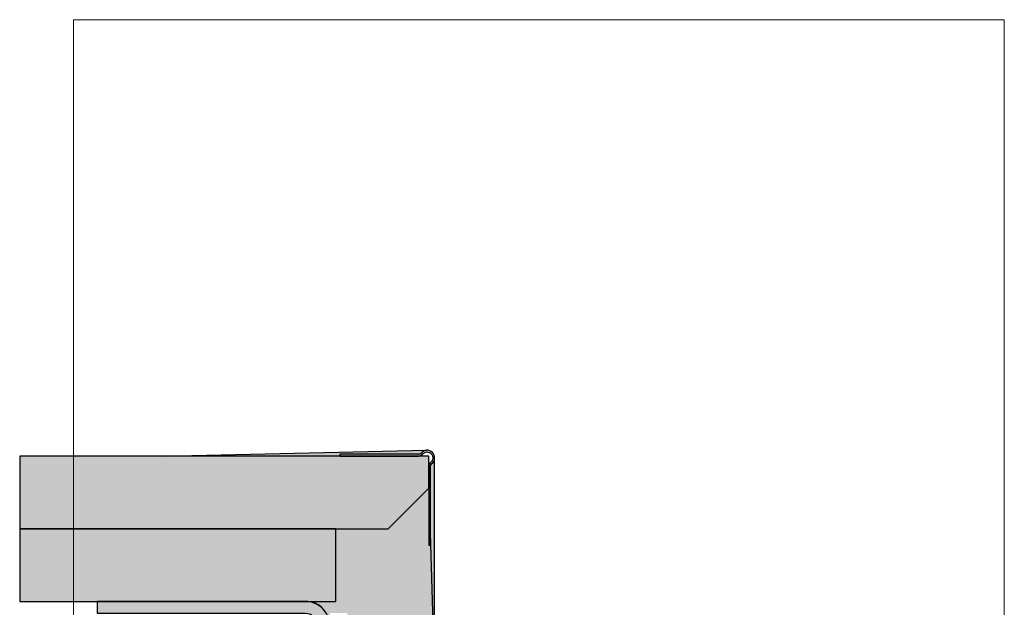
# Model space of a CAD drawing. Units: millimetres. Extents: x 24387 to 24556, y 12343 to 12583.
# Drawn here: x 24387 to 24556, y 12482 to 12583 of the extents above; entities that cross this region are included whole.
import ezdxf

# ---------------------------------------------------------------- set-up
doc = ezdxf.new("R2010")
doc.units = ezdxf.units.MM
doc.header["$LTSCALE"] = 0.2
doc.layers.add('küffner', color=1, linetype='Continuous', lineweight=18, plot=False)
for name, color, linetype in [('UA-Profil', 250, 'Continuous'), ('Wand-Kontur-GK', 4, 'Continuous'), ('Wand-Schraffur-GK', 254, 'Continuous')]:
    doc.layers.add(name, color=color, linetype=linetype)

msp = doc.modelspace()

# ---------------------------------------------------------------- hatches: boundary and pattern name
at = {"layer": 'UA-Profil'}
h = msp.add_hatch(color=256, dxfattribs=at)
edge = h.paths.add_edge_path()
edge.add_line((24435.92814314248, 12482.51240917891), (24400.17814314248, 12482.51240917891))
edge.add_line((24400.17814314248, 12482.51240917891), (24400.17814314248, 12480.51240917891))
edge.add_line((24400.17814314248, 12480.51240917891), (24435.92814314248, 12480.51240917891))
edge.add_arc((24435.92814314248, 12478.26240917891), 2.25, 360, 450, ccw=False)
edge.add_line((24438.17814314248, 12478.26240917891), (24438.17814314248, 12436.76240917891))
edge.add_arc((24435.92814314248, 12436.76240917891), 2.25, 270, 360, ccw=False)
edge.add_line((24435.92814314248, 12434.51240917891), (24400.17814314248, 12434.51240917891))
edge.add_line((24400.17814314248, 12434.51240917891), (24400.17814314248, 12432.51240917891))
edge.add_line((24400.17814314248, 12432.51240917891), (24435.92814314248, 12432.51240917891))
edge.add_arc((24435.92814314248, 12436.76240917891), 4.250000000000909, 270.0000000000157, 366.2176502518195)
edge.add_line((24440.15314314247, 12437.22270799489), (24440.17678163599, 12478.15484082191))
edge.add_arc((24435.92814314248, 12478.26240917891), 4.249999999999712, 358.54967739125, 450.0000000000023)
h.paths.add_polyline_path([(24440.16745864502, 12462.01126109053), (24438.17814314248, 12462.01126109053), (24438.17814314248, 12453.01240842851), (24440.16745864502, 12453.01240842851)], flags=17)
at = {"layer": 'Wand-Schraffur-GK'}
for points in [[(24457.17319734109, 12507.51240917891), (24386.84464497586, 12507.51240917891), (24386.84464497586, 12495.01240917891), (24450.17319734109, 12495.01240917891), (24457.17319734109, 12502.01240917891)], [(24456.78273076739, 12508.50667048284, 0.2165168735338167), (24455.83581741181, 12507.99677716147, -0.2341590602150975), (24455.46404616147, 12507.81240916087), (24441.86660138669, 12507.80769358436), (24441.86670379094, 12507.51240917891), (24411.40636155755, 12507.51240917891)], [(24441.17814314248, 12495.01240917891), (24386.84464497586, 12495.01240917891), (24386.84464497586, 12482.51240917891), (24441.17814314248, 12482.51240917891)]]:
    msp.add_hatch(color=256, dxfattribs=at).paths.add_polyline_path(points)
h = msp.add_hatch(color=5, dxfattribs=at)
edge = h.paths.add_edge_path()
edge.add_line((24457.46848174654, 12492.20581322451), (24457.47319732304, 12505.8032579993))
edge.add_arc((24457.94053962312, 12505.80309592558), 0.4673423281820769, 127.26460205699709, 179.9801298973894, ccw=False)
edge.add_arc((24456.8704194413, 12507.20963127913), 1.299999999813942, 307.2646020571629, 404.9999999999433)
edge.add_arc((24456.8704194413, 12507.20963127913), 1.299999999816033, 45.0000000000567, 142.7353979428219)
edge.add_arc((24455.46388408775, 12508.27975146095), 0.4673423281779914, 270.01987010283375, 322.73539794322284, ccw=False)
edge.add_line((24455.46404616147, 12507.81240916087), (24441.86660138669, 12507.80769358436))
edge.add_line((24441.86660138669, 12507.80769358436), (24441.8667054263, 12507.5076936024))
edge.add_line((24441.8667054263, 12507.5076936024), (24455.46415020108, 12507.51240917891))
edge.add_arc((24455.46388408775, 12508.27975146095), 0.7673423281773761, 270.019870102541, 322.7353979427168)
edge.add_arc((24456.8704194413, 12507.20963127912), 0.9999999998170449, 45.00000000022112, 142.735397942924, ccw=False)
edge.add_arc((24456.8704194413, 12507.20963127913), 0.9999999998149531, -52.73539794271488, 44.999999999852605, ccw=False)
edge.add_arc((24457.94053962312, 12505.80309592558), 0.7673423281810876, 127.264602057201, 179.9801298975949)
edge.add_line((24457.17319734109, 12505.80336203891), (24457.16848176458, 12492.20591726413))
edge.add_line((24457.16848176458, 12492.20591726413), (24457.46848174654, 12492.20581322451))
h = msp.add_hatch(color=256, dxfattribs=at)
edge = h.paths.add_edge_path()
edge.add_line((24457.16848176458, 12492.20591726413), (24457.46848174654, 12492.20581322452))
edge.add_line((24457.46848174654, 12492.20581322451), (24457.35687329947, 12505.79553204385))
edge.add_arc((24457.82400550321, 12505.80954474977), 0.4673423281770151, 129.0026757325813, 181.7182035729226, ccw=False)
edge.add_arc((24457.12713483363, 12507.13193069201), 1.040327410541701, 292.776258176879, 360.1507137657222)
edge.add_line((24458.16745864502, 12507.1346672196), (24458.12829074958, 12478.77721471481))
edge.add_line((24458.12829074958, 12478.77721471481), (24458.16808479858, 12469.17101629025))
edge.add_line((24458.16808479858, 12469.17101629025), (24457.16848176458, 12492.20591726413))
h = msp.add_hatch(color=256, dxfattribs=at)
edge = h.paths.add_edge_path()
edge.add_line((24450.17319734109, 12495.01240917891), (24457.17319734109, 12502.01240917891))
edge.add_line((24457.17319734109, 12502.01240917891), (24458.16745864502, 12469.17098782268))
edge.add_arc((24457.82603728878, 12469.17098782268), 0.3414213562355144, 0, 135)
edge.add_line((24457.58461593254, 12469.41240917891), (24456.22603728878, 12468.05383053515))
edge.add_arc((24456.36745864501, 12467.91240917891), 0.1999999999964324, 134.9999999985261, 206.4262913825535)
edge.add_line((24456.18835711788, 12467.82339994917), (24456.64656017215, 12467.10141840865))
edge.add_arc((24456.47581575061, 12466.99727263335), 0.2000000000028083, -107.4125561349004, 31.381155800198314, ccw=False)
edge.add_arc((24456.36745864502, 12466.61240917891), 0.2000000000010916, 75.96375653308462, 206.4262913839563)
edge.add_line((24456.18835711788, 12466.52339994917), (24456.64656017215, 12465.80141840866))
edge.add_arc((24456.467458645, 12465.71240917892), 0.2000000000190759, -1.563307705509942e-09, 26.426291382103784, ccw=False)
edge.add_line((24456.66745864502, 12465.71240917891), (24456.66745864502, 12465.41038162213))
edge.add_line((24456.66745864502, 12465.41038162213), (24456.66745864502, 12464.78572636639))
edge.add_arc((24456.46745864502, 12464.78572636639), 0.2000000000007276, -80.50000000003598, 0, ccw=False)
edge.add_line((24456.50046816619, 12464.58846924608), (24456.26787307825, 12464.54954617721))
edge.add_arc((24456.30088259942, 12464.3522890569), 0.2000000000044934, 99.50000000081987, 144.5000000005331)
edge.add_line((24456.13805949574, 12464.46842964804), (24455.98790211303, 12464.25791676144))
edge.add_arc((24455.82507900936, 12464.37405735258), 0.2000000000012714, 234.5000000007763, 324.5000000007763, ccw=False)
edge.add_line((24455.70893841822, 12464.21123424891), (24455.49842553162, 12464.36139163163))
edge.add_arc((24455.38228494048, 12464.19856852796), 0.2000000000012714, 54.50000000077634, 144.5000000007763)
edge.add_line((24455.2194618368, 12464.3147091191), (24455.06930445408, 12464.1041962325))
edge.add_arc((24454.90648135041, 12464.22033682364), 0.2000000000004222, 234.4999999993226, 324.49999999932265, ccw=False)
edge.add_line((24454.79034075927, 12464.05751371997), (24454.57982787267, 12464.20767110268))
edge.add_arc((24454.46368728152, 12464.04484799901), 0.1999999999997905, 54.50000000047373, 144.5000000005954)
edge.add_line((24454.30086417785, 12464.16098859015), (24454.15070679514, 12463.95047570356))
edge.add_arc((24453.98788369146, 12464.0666162947), 0.2000000000012714, 234.5000000007763, 324.5000000007763, ccw=False)
edge.add_line((24453.87174310032, 12463.90379319102), (24453.66123021372, 12464.05395057374))
edge.add_arc((24453.54508962258, 12463.89112747007), 0.2000000000004222, 54.49999999932265, 144.4999999993226)
edge.add_line((24453.38226651891, 12464.00726806122), (24453.23210913619, 12463.79675517461))
edge.add_arc((24453.06928603252, 12463.91289576575), 0.1999999999993659, 234.49999999986852, 324.4999999997469, ccw=False)
edge.add_line((24452.95314544138, 12463.75007266208), (24452.74263255477, 12463.9002300448))
edge.add_arc((24452.62649196363, 12463.73740694113), 0.1999999999997905, 54.50000000047373, 144.5000000005954)
edge.add_line((24452.46366885996, 12463.85354753227), (24452.31351147724, 12463.64303464566))
edge.add_arc((24452.15068837357, 12463.75917523681), 0.2000000000004222, 234.4999999993226, 324.49999999932265, ccw=False)
edge.add_line((24452.03454778243, 12463.59635213314), (24451.82403489583, 12463.74650951585))
edge.add_arc((24451.70789430468, 12463.58368641218), 0.2000000000004222, 54.49999999932265, 144.4999999993226)
edge.add_line((24451.54507120101, 12463.69982700332), (24451.3949138183, 12463.48931411672))
edge.add_arc((24451.23209071462, 12463.60545470786), 0.2000000000012714, 234.5000000007763, 324.5000000007763, ccw=False)
edge.add_line((24451.11595012348, 12463.44263160419), (24450.90543723688, 12463.59278898691))
edge.add_arc((24450.78929664574, 12463.42996588324), 0.2000000000004222, 54.49999999932265, 144.4999999993226)
edge.add_line((24450.62647354207, 12463.54610647438), (24450.47631615935, 12463.33559358777))
edge.add_arc((24450.31349305569, 12463.45173417892), 0.1999999999944988, 279.49999999808017, 324.4999999981122, ccw=False)
edge.add_line((24450.34650257685, 12463.25447705861), (24450.13444912385, 12463.21899148051))
edge.add_arc((24450.16745864502, 12463.02173436021), 0.1999999999991113, 99.5000000010779, 180.0000000005211)
edge.add_line((24449.96745864502, 12463.02173436021), (24449.96745864502, 12462.80673228306))
edge.add_arc((24449.76745864502, 12462.80673228306), 0.2000000000043656, 314.999999999263, 359.9999999989578, ccw=False)
edge.add_line((24449.90888000125, 12462.66531092682), (24449.72603728878, 12462.48246821434))
edge.add_arc((24449.86745864502, 12462.3410468581), 0.2000000000015772, 135, 180)
edge.add_arc((24449.86745864501, 12462.34104685811), 0.1999999999934516, 180.0000000020844, 225.0000000022108)
edge.add_line((24449.72603728878, 12462.19962550187), (24449.90888000125, 12462.01678278938))
edge.add_arc((24449.76745864502, 12461.87536143315), 0.1999999999964324, -44.999999999999886, 45, ccw=False)
edge.add_line((24449.90888000125, 12461.73394007691), (24449.72603728878, 12461.55109736444))
edge.add_arc((24449.86745864502, 12461.40967600819), 0.2000000000041497, 134.9999999992631, 179.9999999989578)
edge.add_arc((24449.86745864501, 12461.4096760082), 0.1999999999934516, 180.0000000020844, 225.0000000022108)
edge.add_line((24449.72603728878, 12461.26825465197), (24449.90888000125, 12461.08541193949))
edge.add_arc((24449.76745864502, 12460.94399058325), 0.2000000000015772, -44.999999999999886, 45, ccw=False)
edge.add_line((24449.90888000125, 12460.80256922701), (24449.72603728878, 12460.61972651454))
edge.add_arc((24449.86745864502, 12460.4783051583), 0.2000000000041497, 134.9999999992631, 179.9999999989578)
edge.add_arc((24449.86745864502, 12460.47830515831), 0.2000000000043656, 180.0000000010422, 225.0000000007369)
edge.add_line((24449.72603728878, 12460.33688380206), (24449.90888000125, 12460.15404108959))
edge.add_arc((24449.76745864502, 12460.01261973335), 0.2000000000015772, -44.999999999999886, 45, ccw=False)
edge.add_line((24449.90888000125, 12459.87119837712), (24449.69577393857, 12459.65809231443))
edge.add_arc((24449.50329100885, 12459.71240917891), 0.1999999999992075, 269.9999999989578, 344.24143496382027, ccw=False)
edge.add_line((24449.50329100885, 12459.51240917891), (24448.95568374441, 12459.51240917891))
edge.add_arc((24448.9556837444, 12459.31240917891), 0.1999999999989086, 89.9999999979156, 134.9999999981576)
edge.add_line((24448.81426238817, 12459.45383053515), (24448.6314196757, 12459.27098782268))
edge.add_arc((24448.48999831946, 12459.41240917891), 0.1999999999977186, 224.9999999996315, 314.99999999963154, ccw=False)
edge.add_line((24448.34857696322, 12459.27098782268), (24448.16573425075, 12459.45383053515))
edge.add_arc((24448.02431289451, 12459.31240917891), 0.200000000000291, 45.00000000110543, 90.00000000104221)
edge.add_arc((24448.0243128945, 12459.31240917892), 0.1999999999952706, 89.9999999989578, 134.9999999988946)
edge.add_line((24447.88289153827, 12459.45383053515), (24447.7000488258, 12459.27098782268))
edge.add_arc((24447.55862746956, 12459.41240917891), 0.2000000000015772, 225, 315, ccw=False)
edge.add_line((24447.41720611332, 12459.27098782268), (24447.23436340085, 12459.45383053515))
edge.add_arc((24447.09294204462, 12459.31240917891), 0.200000000000291, 45.00000000110543, 90.00000000104221)
edge.add_arc((24447.09294204461, 12459.31240917891), 0.2000000000007276, 89.9999999989578, 134.9999999985261)
edge.add_line((24446.95152068837, 12459.45383053515), (24446.7686779759, 12459.27098782268))
edge.add_arc((24446.62725661966, 12459.41240917891), 0.2000000000015772, 225, 315, ccw=False)
edge.add_line((24446.48583526343, 12459.27098782268), (24446.30299255095, 12459.45383053515))
edge.add_arc((24446.16157119472, 12459.31240917891), 0.200000000000291, 45.00000000110543, 90.00000000104221)
edge.add_arc((24446.16157119471, 12459.31240917892), 0.1999999999952706, 90, 134.9999999996315)
edge.add_line((24446.02014983848, 12459.45383053515), (24445.837307126, 12459.27098782268))
edge.add_arc((24445.69588576976, 12459.41240917891), 0.200000000000291, 225.0000000003685, 315.00000000036846, ccw=False)
edge.add_line((24445.55446441353, 12459.27098782268), (24445.37162170105, 12459.45383053515))
edge.add_arc((24445.23020034482, 12459.31240917891), 0.200000000000291, 45.00000000110543, 90.00000000104221)
edge.add_arc((24445.23020034481, 12459.31240917891), 0.1999999999989086, 89.9999999989578, 134.9999999988946)
edge.add_line((24445.08877898857, 12459.45383053515), (24444.9059362761, 12459.27098782268))
edge.add_arc((24444.76451491987, 12459.41240917891), 0.2000000000015772, 225, 315, ccw=False)
edge.add_line((24444.62309356363, 12459.27098782268), (24444.44025085116, 12459.45383053515))
edge.add_arc((24444.29882949492, 12459.31240917891), 0.1999999999977186, 45.00000000184238, 90.0000000020844)
edge.add_arc((24444.29882949491, 12459.31240917891), 0.1999999999989086, 89.9999999979156, 134.9999999981576)
edge.add_line((24444.15740813868, 12459.45383053515), (24443.9745654262, 12459.27098782268))
edge.add_arc((24443.83314406997, 12459.41240917891), 0.1999999999977186, 224.9999999996315, 314.99999999963154, ccw=False)
edge.add_line((24443.69172271373, 12459.27098782268), (24443.50888000125, 12459.45383053515))
edge.add_arc((24443.36745864502, 12459.31240917892), 0.1999999999977186, 45.00000000036847, 90)
edge.add_arc((24443.36745864501, 12459.31240917891), 0.1999999999989086, 89.9999999989578, 179.9999999994789)
edge.add_line((24443.16745864502, 12459.31240917892), (24443.16745864502, 12480.51240917891))
edge.add_line((24443.16745864502, 12480.51240917891), (24440.17113888734, 12480.51240917891))
edge.add_line((24440.17113888734, 12480.51240917891), (24440.17113888734, 12478.50630897188))
edge.add_arc((24435.72217930065, 12478.22048814501), 4.458131329277484, 3.675882447453877, 74.30545320562365)
edge.add_line((24436.92814314248, 12482.51240917891), (24441.17814314248, 12482.51240917891))
edge.add_line((24441.17814314248, 12482.51240917891), (24441.17814314248, 12495.01240917891))
edge.add_line((24441.17814314248, 12495.01240917891), (24450.17319734109, 12495.01240917891))

# ---------------------------------------------------------------- linework, layer by layer
at = {"color": 5}
msp.add_lwpolyline([(24457.46848174654, 12492.20581322451), (24457.47319732304, 12505.8032579993, -0.2341590602152463), (24457.65756532364, 12506.17502924964, 0.454332660717891), (24457.78965825671, 12508.12887009454, 0.454332660717824), (24455.83581741181, 12507.99677716147, -0.2341590602150242), (24455.46404616147, 12507.81240916087), (24441.86660138669, 12507.80769358436), (24441.8667054263, 12507.5076936024), (24455.46415020108, 12507.51240917891, 0.2341590602150082), (24456.07457172634, 12507.81512811167, -0.454332660717818), (24457.57752622235, 12507.91673806018, -0.4543326607175137), (24457.47591627384, 12506.41378356417, 0.234159060215112), (24457.17319734109, 12505.80336203891), (24457.16848176458, 12492.20591726413)], format="xyb", close=True, dxfattribs=at)
at = {"layer": 'küffner', "color": 3}
msp.add_lwpolyline([(24396.09245864501, 12582.51240796153), (24556.09245864501, 12582.51240796153), (24556.09245864501, 12342.51240796153), (24396.09245864501, 12342.51240796153)], close=True, dxfattribs=at)
at = {"layer": 'UA-Profil'}
msp.add_lwpolyline([(24435.92814314248, 12482.51240917891), (24400.17814314248, 12482.51240917891), (24400.17814314248, 12480.51240917891), (24435.92814314248, 12480.51240917891, -0.414213562373095), (24438.17814314248, 12478.26240917891), (24438.17814314248, 12436.76240917891, -0.414213562373095), (24435.92814314248, 12434.51240917891), (24400.17814314248, 12434.51240917891), (24400.17814314248, 12432.51240917891), (24435.92814314248, 12432.51240917891, 0.4463670987757368), (24440.15314314247, 12437.22270799489), (24440.17678163599, 12478.15484082192, 0.4216471248790001)], format="xyb", close=True, dxfattribs=at)
at = {"layer": 'Wand-Kontur-GK'}
for points in [[(24457.17319734109, 12507.51240917891), (24386.84464497586, 12507.51240917891), (24386.84464497586, 12495.01240917891), (24450.17319734109, 12495.01240917891), (24457.17319734109, 12502.01240917891)], [(24441.17814314248, 12495.01240917891), (24386.84464497586, 12495.01240917891), (24386.84464497586, 12482.51240917891), (24441.17814314248, 12482.51240917891)]]:
    msp.add_lwpolyline(points, close=True, dxfattribs=at)
msp.add_lwpolyline([(24440.17113888734, 12478.50630897188, 0.3183215256835595), (24436.92814314248, 12482.51240917891), (24441.17814314248, 12482.51240917891), (24441.17814314248, 12495.01240917891), (24450.17319734109, 12495.01240917891), (24457.17319734109, 12502.01240917891), (24458.16745864502, 12469.17098782268, 0.668178637919303)], format="xyb", dxfattribs=at)
at = {"layer": 'Wand-Schraffur-GK'}
for points in [[(24411.40636155755, 12507.51240917891), (24456.78273076739, 12508.50667048284)], [(24458.16745864502, 12469.17098782268), (24458.16745864502, 12507.12194260521)]]:
    msp.add_lwpolyline(points, dxfattribs=at)

doc.saveas('drawing.dxf')
